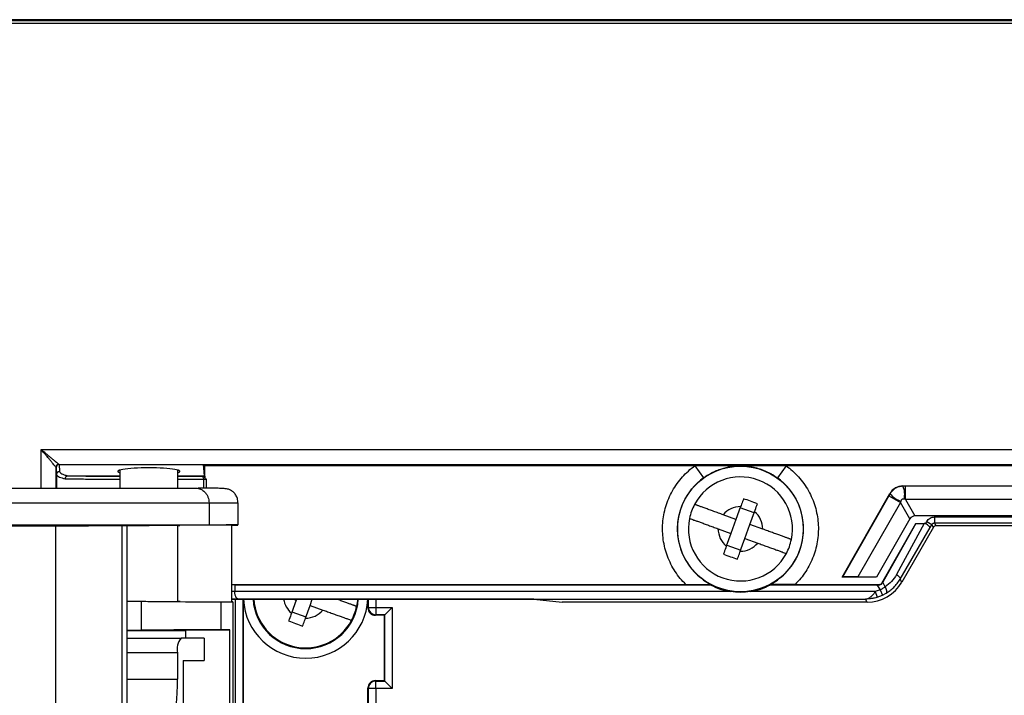
# Model space of a CAD drawing. Units: millimetres. Extents: x 69 to 1641, y 89 to 1372.
# Drawn here: x 886 to 952, y 968 to 1014 of the extents above; entities that cross this region are included whole.
import ezdxf

# ---------------------------------------------------------------- set-up
doc = ezdxf.new("R2010")
doc.units = ezdxf.units.MM

msp = doc.modelspace()

# ---------------------------------------------------------------- linework, layer by layer
at = {"color": 7, "linetype": 'Continuous', "lineweight": 25}
for p, q in [((1215.55, 1013.624), (859.55, 1013.624)), ((859.55, 1013.566), (1215.55, 1013.566)), ((1215.55, 1013.367), (859.55, 1013.367)), ((887.515, 984.707), (1187.563, 984.707)), ((888.707, 983.714), (898.43, 983.714)), ((888.707, 983.714), (888.715, 983.699)), ((888.715, 983.699), (888.75, 983.236)), ((898.431, 983.707), (898.43, 983.714)), ((898.489, 982.95), (898.43, 983.714)), ((898.431, 983.707), (1162.883, 983.707)), ((898.514, 983.624), (898.431, 983.707)), ((898.514, 982.802), (898.514, 983.624)), ((931.483, 983.624), (898.514, 983.624)), ((934.55, 983.624), (931.483, 983.624)), ((931.483, 983.624), (932.068, 982.813)), ((937.617, 983.624), (934.55, 983.624)), ((937.617, 983.624), (937.032, 982.813)), ((1137.483, 983.624), (937.617, 983.624)), ((888.515, 983.501), (888.508, 983.515)), ((888.515, 983.501), (888.55, 983.037)), ((889.307, 982.95), (892.8, 982.95)), ((892.8, 983.336), (892.8, 982.124)), ((896.7, 982.124), (896.7, 983.336)), ((896.7, 982.95), (898.489, 982.95)), ((898.489, 982.95), (898.512, 982.926)), ((898.319, 982.925), (898.512, 982.926)), ((898.613, 982.726), (898.613, 982.112)), ((828.564, 982.124), (897.897, 982.124)), ((941.382, 976.124), (944.606, 981.763)), ((944.616, 981.745), (944.536, 981.606)), ((944.616, 981.745), (944.606, 981.763)), ((945.474, 982.267), (1129.626, 982.267)), ((945.484, 982.249), (945.474, 982.267)), ((945.644, 982.249), (945.484, 982.249)), ((1129.456, 982.249), (945.644, 982.249)), ((945.644, 981.355), (945.644, 982.249)), ((829.543, 981.124), (898.799, 981.125)), ((898.799, 981.125), (898.799, 979.633)), ((900.75, 979.64), (900.75, 981.131)), ((944.536, 981.606), (941.413, 976.142)), ((945.312, 981.163), (942.445, 976.147)), ((944.536, 981.606), (945.312, 981.163)), ((945.34, 981.252), (945.312, 981.163)), ((945.954, 980.056), (945.312, 981.163)), ((945.644, 981.355), (945.553, 981.376)), ((945.644, 981.355), (946.286, 980.249)), ((1129.456, 981.355), (945.644, 981.355)), ((934.25, 980.015), (933.391, 980.326)), ((934.562, 980.874), (934.25, 980.015)), ((935.473, 980.454), (934.533, 980.795)), ((935.19, 979.674), (935.502, 980.533)), ((934.25, 980.015), (933.91, 979.074)), ((934.85, 978.734), (935.19, 979.674)), ((936.05, 979.363), (935.19, 979.674)), ((945.954, 980.056), (943.706, 976.124)), ((944.061, 975.738), (946.354, 979.749)), ((946.354, 979.749), (944.13, 975.792)), ((946.919, 979.749), (945.052, 976.305)), ((1128.814, 980.249), (946.286, 980.249)), ((946.354, 979.749), (946.919, 979.749)), ((946.999, 979.729), (947.087, 979.881)), ((947.087, 979.881), (947.433, 979.681)), ((947.309, 979.466), (947.433, 979.681)), ((947.542, 979.492), (947.433, 979.681)), ((947.606, 980.181), (1127.494, 980.181)), ((947.606, 980.181), (947.606, 979.781)), ((947.606, 979.781), (1127.494, 979.781)), ((947.715, 979.592), (947.606, 979.781)), ((898.799, 979.633), (829.952, 979.633)), ((888.468, 979.571), (832.318, 979.571)), ((888.468, 979.571), (892.941, 979.611)), ((888.468, 979.571), (888.468, 946.427)), ((892.941, 979.611), (893.283, 979.611)), ((892.941, 979.611), (892.941, 952.133)), ((893.283, 952.133), (893.283, 979.611)), ((900.306, 979.631), (896.7, 979.599)), ((896.7, 974.493), (896.7, 979.607)), ((900.306, 979.631), (900.306, 974.469)), ((933.05, 979.386), (933.91, 979.074)), ((933.91, 979.074), (933.598, 978.215)), ((945.296, 976.005), (947.309, 979.466)), ((947.542, 979.492), (945.413, 975.804)), ((1127.385, 979.592), (947.715, 979.592)), ((934.538, 977.874), (934.85, 978.734)), ((934.85, 978.734), (935.709, 978.422)), ((933.627, 978.294), (934.567, 977.953)), ((941.413, 976.142), (941.382, 976.124)), ((943.706, 976.124), (941.382, 976.124)), ((943.706, 976.124), (942.445, 976.147)), ((944.091, 975.721), (944.061, 975.738)), ((944.13, 975.792), (944.091, 975.721)), ((944.293, 975.48), (944.13, 975.792)), ((945.413, 975.804), (945.296, 976.005)), ((900.306, 975.637), (930.875, 975.637)), ((900.527, 975.62), (900.527, 975.161)), ((900.527, 975.62), (932.521, 975.62)), ((900.527, 975.159), (900.527, 975.161)), ((933.884, 975.159), (900.527, 975.159)), ((932.521, 975.62), (932.528, 975.646)), ((943.623, 975.159), (935.216, 975.159)), ((936.572, 975.646), (936.579, 975.62)), ((936.579, 975.62), (943.732, 975.62)), ((938.225, 975.637), (943.888, 975.637)), ((943.939, 975.281), (943.623, 975.159)), ((943.623, 975.159), (943.74, 974.776)), ((943.732, 975.62), (943.939, 975.281)), ((943.732, 975.62), (943.918, 975.62)), ((943.918, 975.62), (943.888, 975.637)), ((943.939, 975.281), (944.11, 974.919)), ((944.11, 974.919), (944.362, 975.055)), ((893.283, 974.515), (894.236, 974.506)), ((894.236, 974.506), (894.236, 972.56)), ((896.7, 974.501), (900.306, 974.469)), ((899.614, 974.468), (900.404, 974.468)), ((899.614, 972.598), (899.614, 974.468)), ((920.659, 974.643), (900.306, 974.643)), ((900.404, 974.468), (900.404, 528.824)), ((900.795, 974.659), (942.956, 974.659)), ((901.106, 974.643), (901.106, 967.492)), ((904.66, 974.574), (904.348, 973.715)), ((904.472, 974.643), (904.66, 974.574)), ((904.684, 974.643), (904.66, 974.574)), ((905.6, 974.234), (905.748, 974.643)), ((909.494, 974.067), (909.494, 974.643)), ((920.659, 974.643), (922.55, 974.454)), ((943.074, 974.454), (922.55, 974.454)), ((943.074, 974.454), (942.956, 974.659)), ((943.74, 974.776), (944.11, 974.919)), ((904.377, 973.794), (905.317, 973.453)), ((905.288, 973.374), (905.6, 974.234)), ((905.6, 974.234), (906.459, 973.922)), ((909.494, 974.067), (909.528, 974.101)), ((909.528, 974.101), (910.027, 974.101)), ((910.027, 974.101), (911.127, 974.101)), ((910.027, 974.101), (910.027, 973.602)), ((911.127, 974.101), (910.628, 973.602)), ((911.127, 974.101), (911.127, 968.647)), ((910.027, 973.602), (909.993, 973.568)), ((910.594, 973.568), (909.993, 973.568)), ((910.628, 973.602), (910.027, 973.602)), ((910.594, 973.568), (910.628, 973.602)), ((910.594, 969.18), (910.594, 973.568)), ((910.628, 969.146), (910.628, 973.602)), ((894.236, 972.56), (893.283, 972.551)), ((893.283, 972.533), (897.25, 972.533)), ((896.7, 972.567), (900.211, 972.598)), ((896.7, 972.533), (896.7, 972.573)), ((897.25, 972.033), (897.25, 972.533)), ((900.211, 972.598), (899.614, 972.598)), ((900.211, 944.668), (900.211, 972.598)), ((893.283, 972.033), (896.916, 972.033)), ((898.466, 972.033), (896.916, 972.033)), ((898.466, 972.033), (898.466, 970.533)), ((896.674, 971.033), (896.674, 969.278)), ((897.057, 970.533), (898.466, 970.533)), ((897.057, 970.533), (897.057, 966.533)), ((909.993, 969.18), (910.027, 969.146)), ((909.993, 969.18), (910.594, 969.18)), ((910.027, 968.647), (910.027, 969.146)), ((910.027, 969.146), (910.628, 969.146)), ((910.594, 969.18), (910.628, 969.146)), ((910.628, 969.146), (911.127, 968.647)), ((909.528, 968.647), (909.494, 968.681)), ((909.494, 967.124), (909.494, 968.681)), ((910.027, 968.647), (909.528, 968.647)), ((909.528, 966.624), (909.528, 968.647)), ((910.027, 968.647), (910.027, 966.624)), ((911.127, 968.647), (910.027, 968.647))]:
    msp.add_line(p, q, dxfattribs=at)
at = {"color": 8, "linetype": 'Continuous', "lineweight": 25}
for p, q in [((887.515, 982.124), (887.515, 984.707)), ((888.515, 982.124), (888.515, 983.501)), ((888.55, 983.037), (888.55, 982.124)), ((898.423, 982.725), (898.423, 982.112)), ((900.527, 975.161), (900.306, 975.158)), ((900.306, 974.654), (900.795, 974.659)), ((900.573, 967.167), (900.573, 974.643)), ((901.072, 974.643), (901.072, 967.375)), ((909.528, 974.101), (909.528, 974.643)), ((910.027, 974.643), (910.027, 974.101)), ((896.674, 971.033), (893.283, 971.033)), ((893.283, 969.278), (896.674, 969.278))]:
    msp.add_line(p, q, dxfattribs=at)
at = {"color": 7, "linetype": 'Continuous', "lineweight": 25, "flags": 128}
for points in [[(898.319, 982.925), (898.339, 982.921), (898.359, 982.909), (898.377, 982.891), (898.392, 982.866), (898.405, 982.836), (898.415, 982.801), (898.421, 982.764), (898.423, 982.725)], [(945.052, 976.305), (945.112, 976.265), (945.166, 976.223), (945.213, 976.18), (945.252, 976.138), (945.28, 976.098), (945.297, 976.062), (945.303, 976.031), (945.296, 976.005)], [(944.362, 975.055), (944.385, 975.078), (944.398, 975.114), (944.403, 975.16), (944.398, 975.215), (944.384, 975.277), (944.361, 975.344), (944.33, 975.412), (944.293, 975.48)], [(908.792, 974.643), (908.784, 974.544), (908.727, 974.164)]]:
    msp.add_lwpolyline(points, dxfattribs=at)
at = {"color": 7, "linetype": 'Continuous', "lineweight": 25}
msp.add_circle((934.55, 979.374), 4.226, dxfattribs=at)
for centre, radius, start, end in [((888.71, 983.512), 0.202, 90.85536, 179.14464), ((888.714, 983.5), 0.2, 89.8832, 179.74949), ((888.75, 983.036), 0.2, 89.8832, 179.74949), ((934.55, 979.374), 4.241, 125.81939, 241.52409), ((934.55, 979.374), 3.5, 348.29874, 151.87232), ((934.55, 979.374), 4.241, 298.47591, 54.18061), ((945.68, 982.529), 1.321, 216.38422, 255.09355), ((944.276, 981.714), 1.321, 345.15201, 23.86133), ((934.55, 979.374), 3.5, 151.87232, 168.29874), ((934.55, 979.374), 1.5, 89.55675, 140.61431), ((934.55, 979.374), 1.5, 359.55675, 50.61431), ((934.55, 979.374), 3.5, 168.29874, 331.87232), ((934.55, 979.374), 1.5, 179.55675, 230.61431), ((934.55, 979.374), 1.5, 269.55675, 320.61431), ((934.55, 979.374), 3.5, 331.87232, 348.29874), ((934.55, 979.374), 4.267, 241.61315, 261.02186), ((934.55, 979.374), 4.267, 278.97814, 298.38685), ((905.3, 974.874), 4.194, 183.16634, 356.83366), ((905.3, 974.874), 3.547, 183.74458, 270), ((905.3, 974.874), 3.5, 183.7948, 331.87232), ((905.3, 974.874), 3.547, 270, 356.25542), ((905.3, 974.874), 1.5, 269.55675, 320.61431), ((905.3, 974.874), 3.5, 331.87232, 348.29874), ((910.028, 974.103), 0.501, 180.14699, 269.85301), ((897.889, 971.268), 1.237, 141.83543, 190.96495), ((881.016, 969.066), 15.66, 347.59461, 0.77507), ((910.028, 968.646), 0.501, 90.14699, 179.85301)]:
    msp.add_arc(centre, radius, start, end, dxfattribs=at)
at = {"color": 8, "linetype": 'Continuous', "lineweight": 25}
msp.add_arc((905.3, 974.874), 1.5, 188.88361, 230.61431, dxfattribs=at)
at = {"color": 7, "linetype": 'Continuous', "lineweight": 25}
for centre, major_axis, ratio, start_param, end_param in [((894.75, 983.245), (2.105, 0), 0.113936, 1.570796, 3.527468), ((894.75, 983.245), (2.105, 0), 0.113936, 5.89731, 7.853982), ((945.474, 981.266), (0.502, -0.865), 0.999796, 2.615942, 3.667246), ((894.75, 979.589), (6, 0.051), 0.002111, 5.89596, 7.113199), ((946.443, 979.596), (0.35, -0.603), 0.717752, 2.746988, 3.536197), ((894.75, 979.589), (2.1, 0.018), 0.002111, 0.244328, 2.344474), ((894.75, 979.589), (2.1, 0.018), 0.002111, 5.902916, 6.527514), ((947.715, 979.392), (0.1, -0.173), 0.999949, 2.618016, 3.665169), ((941.995, 976.141), (0.583, 0), 0.015153, 0.689467, 3.115475), ((943.074, 977.154), (-1.35, 2.338), 0.999949, 2.618016, 3.665169), ((943.888, 975.837), (-0.173, 0.1), 0.999848, 2.094412, 3.145829), ((895.05, 975.589), (6.5, 0), 0.008727, 0.56861, 0.629053), ((894.75, 974.511), (2.1, -0.018), 0.002111, 3.938712, 6.663454), ((895.248, 974.507), (4.5, -0.038), 0.002111, 4.485514, 6.038857), ((894.75, 974.511), (6, -0.051), 0.002111, 0.341357, 0.387225), ((909.994, 974.068), (0.354, 0.354), 0.99781, 2.357291, 3.925895), ((894.75, 972.555), (2.1, 0.018), 0.002111, 0.244328, 2.344474), ((895.248, 972.559), (4.5, 0.038), 0.002111, 0.244328, 1.797672), ((894.75, 972.555), (2.1, 0.018), 0.002111, 5.902916, 6.527514), ((909.994, 968.68), (0.354, -0.354), 0.99781, 2.357291, 3.925895)]:
    msp.add_ellipse(centre, major_axis=major_axis, ratio=ratio, start_param=start_param, end_param=end_param, dxfattribs=at)
for points, knots in [([(887.515, 984.707), (887.559, 984.671), (887.64, 984.602), (887.753, 984.508), (887.847, 984.43), (887.976, 984.323), (888.133, 984.191), (888.317, 984.039), (888.468, 983.912), (888.587, 983.813), (888.671, 983.744), (888.695, 983.723), (888.707, 983.714)], [0, 0, 0, 0, 0.0890397, 0.1658332, 0.2303816, 0.282688, 0.4343456, 0.5633034, 0.6926254, 0.8058977, 0.9067488, 1, 1, 1, 1]), ([(888.508, 983.515), (888.499, 983.527), (888.478, 983.551), (888.409, 983.634), (888.31, 983.754), (888.206, 983.878), (888.112, 983.991), (888.036, 984.082), (887.951, 984.184), (887.845, 984.311), (887.699, 984.487), (887.583, 984.626), (887.515, 984.707)], [0, 0, 0, 0, 0.093239, 0.194091, 0.30734, 0.436672, 0.498365, 0.565687, 0.6387, 0.717453, 0.834252, 1, 1, 1, 1]), ([(930.875, 975.637), (930.745, 975.773), (930.486, 976.044), (930.152, 976.505), (929.865, 977.001), (929.633, 977.529), (929.46, 978.08), (929.35, 978.643), (929.301, 979.209), (929.314, 979.772), (929.386, 980.332), (929.52, 980.884), (929.714, 981.423), (929.969, 981.941), (930.278, 982.429), (930.637, 982.875), (931.036, 983.281), (931.334, 983.51), (931.483, 983.624)], [0, 0, 0, 0, 0.061739, 0.123506, 0.186724, 0.25, 0.313218, 0.376493, 0.438217, 0.5, 0.561724, 0.623506, 0.686724, 0.75, 0.813218, 0.876493, 0.938232, 1, 1, 1, 1]), ([(932.068, 982.813), (932.15, 982.87), (932.324, 982.991), (932.613, 983.153), (932.939, 983.306), (933.268, 983.425), (933.598, 983.516), (933.893, 983.573), (934.214, 983.614), (934.425, 983.62), (934.55, 983.624)], [0, 0, 0, 0, 0.104918, 0.22226, 0.353471, 0.499586, 0.616297, 0.748309, 0.851187, 1, 1, 1, 1]), ([(934.55, 983.624), (934.652, 983.622), (934.833, 983.617), (935.089, 983.589), (935.329, 983.551), (935.568, 983.498), (935.804, 983.431), (936.023, 983.356), (936.231, 983.272), (936.437, 983.176), (936.642, 983.067), (936.844, 982.945), (936.971, 982.856), (937.032, 982.813)], [0, 0, 0, 0, 0.12154, 0.215235, 0.306236, 0.408119, 0.500336, 0.588192, 0.671203, 0.749543, 0.83802, 0.921291, 1, 1, 1, 1]), ([(937.617, 983.624), (937.766, 983.51), (938.064, 983.281), (938.463, 982.876), (938.822, 982.429), (939.131, 981.942), (939.386, 981.423), (939.58, 980.884), (939.714, 980.332), (939.786, 979.773), (939.799, 979.209), (939.75, 978.643), (939.64, 978.081), (939.467, 977.53), (939.235, 977.001), (938.948, 976.505), (938.615, 976.044), (938.355, 975.773), (938.225, 975.637)], [0, 0, 0, 0, 0.061739, 0.123506, 0.186724, 0.25, 0.313218, 0.376493, 0.438217, 0.5, 0.561724, 0.623506, 0.686724, 0.75, 0.813218, 0.876493, 0.938232, 1, 1, 1, 1]), ([(888.55, 983.037), (888.563, 983.007), (888.586, 982.95), (888.731, 982.871), (888.907, 982.806), (889.054, 982.767), (889.12, 982.75)], [0, 0, 0, 0, 0.309233, 0.578989, 0.809249, 1, 1, 1, 1]), ([(888.75, 983.236), (888.758, 983.211), (888.775, 983.162), (888.885, 983.089), (889.051, 983.018), (889.216, 982.972), (889.299, 982.949)], [0, 0, 0, 0, 0.250033, 0.500135, 0.750064, 1, 1, 1, 1]), ([(889.12, 982.75), (889.122, 982.766), (889.125, 982.799), (889.143, 982.845), (889.168, 982.883), (889.204, 982.918), (889.249, 982.943), (889.284, 982.947), (889.299, 982.949)], [0, 0, 0, 0, 0.164794, 0.326597, 0.479175, 0.617785, 0.843019, 1, 1, 1, 1]), ([(889.307, 982.95), (889.305, 982.95), (889.302, 982.949), (889.299, 982.949), (889.299, 982.949)], [0, 0, 0, 0, 0.798894, 1, 1, 1, 1]), ([(889.307, 982.95), (889.404, 982.948), (889.596, 982.944), (889.965, 982.94), (890.388, 982.935), (890.87, 982.931), (891.398, 982.927), (891.966, 982.924), (892.436, 982.922), (892.722, 982.921), (892.8, 982.921)], [0, 0, 0, 0, 0.133839, 0.26773, 0.404603, 0.541582, 0.678454, 0.815432, 0.949242, 1, 1, 1, 1]), ([(896.7, 982.919), (896.844, 982.919), (897.2, 982.92), (897.745, 982.922), (898.128, 982.924), (898.319, 982.925)], [0, 0, 0, 0, 0.253566, 0.626709, 1, 1, 1, 1]), ([(898.512, 982.926), (898.513, 982.923), (898.513, 982.918), (898.514, 982.882), (898.514, 982.84), (898.514, 982.811), (898.514, 982.802)], [0, 0, 0, 0, 0.2955914, 0.5911769, 0.8864645, 1, 1, 1, 1]), ([(898.514, 982.802), (898.539, 982.786), (898.571, 982.765), (898.603, 982.74), (898.611, 982.731), (898.613, 982.728), (898.613, 982.726), (898.613, 982.726)], [0, 0, 0, 0, 0.711846, 0.907019, 0.965439, 0.985432, 1, 1, 1, 1]), ([(897.897, 982.124), (897.96, 982.121), (898.074, 982.114), (898.224, 982.062), (898.342, 981.999), (898.44, 981.928), (898.523, 981.849), (898.591, 981.767), (898.664, 981.658), (898.734, 981.512), (898.789, 981.323), (898.796, 981.191), (898.799, 981.125)], [0, 0, 0, 0, 0.1378944, 0.2501243, 0.3379925, 0.4213061, 0.5001108, 0.5678703, 0.6332344, 0.7567837, 0.8770098, 1, 1, 1, 1]), ([(900.749, 981.131), (900.741, 981.228), (900.725, 981.417), (900.609, 981.66), (900.463, 981.84), (900.313, 981.956), (900.159, 982.034), (900.044, 982.06), (899.866, 982.086), (899.602, 982.102), (899.26, 982.11), (898.871, 982.112), (898.487, 982.112), (898.19, 982.111), (898.049, 982.11)], [0, 0, 0, 0, 0.05379, 0.104601, 0.151749, 0.196503, 0.241634, 0.316413, 0.401419, 0.529624, 0.675082, 0.781861, 0.896655, 1, 1, 1, 1]), ([(945.484, 982.249), (945.4, 982.242), (945.225, 982.229), (944.977, 982.123), (944.761, 981.96), (944.663, 981.815), (944.616, 981.745)], [0, 0, 0, 0, 0.24022, 0.499955, 0.759526, 1, 1, 1, 1]), ([(933.391, 980.326), (933.338, 980.345), (933.231, 980.384), (933.071, 980.442), (932.911, 980.5), (932.753, 980.557), (932.599, 980.613), (932.45, 980.667), (932.305, 980.719), (932.17, 980.768), (932.047, 980.813), (931.936, 980.853), (931.833, 980.89), (931.742, 980.923), (931.664, 980.951), (931.599, 980.975), (931.545, 980.995), (931.501, 981.011), (931.47, 981.022), (931.465, 981.023), (931.463, 981.024)], [0, 0, 0, 0, 0.0532192, 0.1067607, 0.1613549, 0.216329, 0.2711199, 0.3263135, 0.3827981, 0.4397366, 0.4925879, 0.5458169, 0.6002448, 0.6550899, 0.7070388, 0.7593526, 0.8128196, 0.8666863, 0.9329591, 1, 1, 1, 1]), ([(934.754, 981.406), (934.711, 981.286), (934.647, 981.11), (934.582, 980.931), (934.562, 980.874)], [0, 0, 0, 0, 0.6834, 1, 1, 1, 1]), ([(935.502, 980.533), (935.554, 980.677), (935.619, 980.857), (935.682, 981.03), (935.695, 981.065)], [0, 0, 0, 0, 0.797639, 1, 1, 1, 1]), ([(945.553, 981.376), (945.529, 981.38), (945.495, 981.386), (945.449, 981.376), (945.418, 981.362), (945.391, 981.343), (945.359, 981.307), (945.348, 981.275), (945.34, 981.252)], [0, 0, 0, 0, 0.266605, 0.384946, 0.500916, 0.616538, 0.734521, 1, 1, 1, 1]), ([(931.123, 980.084), (931.133, 980.08), (931.15, 980.074), (931.267, 980.032), (931.413, 979.979), (931.607, 979.908), (931.839, 979.825), (932.106, 979.728), (932.397, 979.622), (932.71, 979.509), (932.93, 979.429), (933.044, 979.388), (933.05, 979.386)], [0, 0, 0, 0, 0.147917, 0.251279, 0.357626, 0.461222, 0.567784, 0.672088, 0.779327, 0.885373, 0.994249, 1, 1, 1, 1]), ([(946.999, 979.729), (946.987, 979.735), (946.961, 979.747), (946.933, 979.748), (946.919, 979.749)], [0, 0, 0, 0, 0.483534, 1, 1, 1, 1]), ([(947.309, 979.466), (947.31, 979.472), (947.311, 979.484), (947.288, 979.518), (947.245, 979.56), (947.185, 979.608), (947.109, 979.662), (947.043, 979.703), (946.999, 979.729)], [0, 0, 0, 0, 0.155477, 0.290864, 0.50062, 0.631423, 0.758361, 1, 1, 1, 1]), ([(947.087, 979.881), (947.116, 979.924), (947.175, 980.011), (947.303, 980.105), (947.449, 980.169), (947.554, 980.177), (947.606, 980.181)], [0, 0, 0, 0, 0.24922, 0.499946, 0.749226, 1, 1, 1, 1]), ([(947.433, 979.681), (947.443, 979.695), (947.463, 979.724), (947.505, 979.755), (947.554, 979.777), (947.589, 979.779), (947.606, 979.781)], [0, 0, 0, 0, 0.250007, 0.5, 0.749993, 1, 1, 1, 1]), ([(937.977, 978.664), (937.975, 978.665), (937.97, 978.667), (937.933, 978.68), (937.884, 978.698), (937.829, 978.718), (937.76, 978.743), (937.68, 978.772), (937.59, 978.805), (937.489, 978.841), (937.377, 978.882), (937.257, 978.925), (937.128, 978.972), (936.993, 979.021), (936.85, 979.073), (936.701, 979.127), (936.548, 979.182), (936.391, 979.239), (936.23, 979.297), (936.116, 979.339), (936.056, 979.36), (936.05, 979.363)], [0, 0, 0, 0, 0.07349, 0.148033, 0.199529, 0.251382, 0.304358, 0.357721, 0.409334, 0.461303, 0.514388, 0.567856, 0.619824, 0.672145, 0.725571, 0.779371, 0.832211, 0.8854, 0.939652, 0.994254, 1, 1, 1, 1]), ([(935.709, 978.422), (935.816, 978.384), (936.032, 978.306), (936.35, 978.19), (936.656, 978.079), (936.932, 977.98), (937.171, 977.893), (937.363, 977.823), (937.508, 977.771), (937.614, 977.732), (937.629, 977.727), (937.637, 977.724)], [0, 0, 0, 0, 0.106783, 0.216363, 0.326353, 0.439773, 0.545862, 0.655137, 0.75941, 0.866748, 1, 1, 1, 1]), ([(933.598, 978.215), (933.546, 978.071), (933.481, 977.892), (933.418, 977.718), (933.406, 977.683)], [0, 0, 0, 0, 0.797639, 1, 1, 1, 1]), ([(934.346, 977.342), (934.389, 977.462), (934.453, 977.638), (934.518, 977.817), (934.538, 977.874)], [0, 0, 0, 0, 0.6834, 1, 1, 1, 1]), ([(944.091, 975.721), (944.077, 975.702), (944.05, 975.664), (943.988, 975.627), (943.941, 975.622), (943.918, 975.62)], [0, 0, 0, 0, 0.337073, 0.674663, 1, 1, 1, 1]), ([(945.052, 976.305), (944.949, 976.142), (944.745, 975.817), (944.443, 975.592), (944.293, 975.48)], [0, 0, 0, 0, 0.502394, 1, 1, 1, 1]), ([(944.362, 975.055), (944.447, 975.11), (944.623, 975.225), (944.868, 975.442), (945.102, 975.7), (945.23, 975.902), (945.296, 976.005)], [0, 0, 0, 0, 0.228764, 0.471647, 0.728709, 1, 1, 1, 1]), ([(900.795, 974.659), (900.762, 974.666), (900.698, 974.68), (900.623, 974.771), (900.575, 974.873), (900.548, 974.965), (900.531, 975.061), (900.528, 975.127), (900.527, 975.159)], [0, 0, 0, 0, 0.249638, 0.499191, 0.634966, 0.763006, 0.884297, 1, 1, 1, 1]), ([(930.875, 975.637), (930.997, 975.637), (931.244, 975.637), (931.587, 975.638), (931.897, 975.639), (932.155, 975.641), (932.367, 975.642), (932.505, 975.644), (932.521, 975.645), (932.528, 975.646)], [0, 0, 0, 0, 0.1760136, 0.3570127, 0.5074871, 0.6614171, 0.7894093, 0.9185882, 1, 1, 1, 1]), ([(938.225, 975.637), (938.103, 975.637), (937.856, 975.637), (937.514, 975.638), (937.203, 975.639), (936.945, 975.641), (936.733, 975.642), (936.595, 975.644), (936.579, 975.645), (936.572, 975.646)], [0, 0, 0, 0, 0.176014, 0.357013, 0.507487, 0.661417, 0.789409, 0.918588, 1, 1, 1, 1]), ([(942.956, 974.659), (943.025, 974.669), (943.144, 974.685), (943.322, 974.8), (943.479, 974.954), (943.578, 975.094), (943.623, 975.159)], [0, 0, 0, 0, 0.292924, 0.5006, 0.768527, 1, 1, 1, 1]), ([(943.939, 975.281), (944, 975.314), (944.124, 975.38), (944.236, 975.447), (944.293, 975.48)], [0, 0, 0, 0, 0.5000776, 1, 1, 1, 1]), ([(908.727, 974.164), (908.725, 974.165), (908.72, 974.167), (908.683, 974.18), (908.634, 974.198), (908.579, 974.218), (908.51, 974.243), (908.43, 974.272), (908.34, 974.305), (908.239, 974.341), (908.127, 974.382), (908.007, 974.425), (907.878, 974.472), (907.743, 974.521), (907.6, 974.573), (907.487, 974.614), (907.421, 974.637), (907.407, 974.643)], [0, 0, 0, 0, 0.092569, 0.186465, 0.25133, 0.316644, 0.383373, 0.45059, 0.515603, 0.581063, 0.64793, 0.715279, 0.780738, 0.846643, 0.913938, 0.981706, 1, 1, 1, 1]), ([(943.74, 974.776), (943.681, 974.76), (943.553, 974.723), (943.368, 974.689), (943.165, 974.664), (943.034, 974.661), (942.956, 974.659)], [0, 0, 0, 0, 0.226069, 0.499852, 0.705449, 1, 1, 1, 1]), ([(904.348, 973.715), (904.296, 973.571), (904.231, 973.392), (904.168, 973.218), (904.156, 973.183)], [0, 0, 0, 0, 0.797639, 1, 1, 1, 1]), ([(906.459, 973.922), (906.566, 973.884), (906.782, 973.806), (907.1, 973.69), (907.406, 973.579), (907.682, 973.48), (907.921, 973.393), (908.113, 973.323), (908.258, 973.271), (908.364, 973.232), (908.379, 973.227), (908.387, 973.224)], [0, 0, 0, 0, 0.106783, 0.216363, 0.326353, 0.439773, 0.545862, 0.655137, 0.75941, 0.866748, 1, 1, 1, 1]), ([(905.096, 972.842), (905.139, 972.962), (905.203, 973.138), (905.268, 973.317), (905.288, 973.374)], [0, 0, 0, 0, 0.6834001, 1, 1, 1, 1])]:
    msp.add_open_spline(points, degree=3, knots=knots, dxfattribs=at)
at = {"color": 8, "linetype": 'Continuous', "lineweight": 25}
for points, knots in [([(889.12, 982.75), (889.232, 982.748), (889.454, 982.744), (889.876, 982.739), (890.346, 982.734), (890.857, 982.73), (891.399, 982.727), (891.961, 982.724), (892.429, 982.722), (892.714, 982.721), (892.8, 982.721)], [0, 0, 0, 0, 0.147968, 0.291721, 0.43126, 0.566584, 0.697693, 0.824586, 0.947263, 1, 1, 1, 1]), ([(896.7, 982.719), (896.855, 982.719), (897.234, 982.72), (897.815, 982.722), (898.22, 982.724), (898.423, 982.725)], [0, 0, 0, 0, 0.256475, 0.627433, 1, 1, 1, 1]), ([(898.799, 981.125), (898.967, 981.126), (899.306, 981.128), (899.738, 981.13), (900.107, 981.132), (900.401, 981.132), (900.611, 981.133), (900.733, 981.132), (900.74, 981.131), (900.742, 981.131)], [0, 0, 0, 0, 0.141648, 0.285142, 0.430483, 0.577671, 0.726706, 0.877587, 1, 1, 1, 1])]:
    msp.add_open_spline(points, degree=3, knots=knots, dxfattribs=at)
at = {"color": 7, "linetype": 'Continuous', "lineweight": 25}
for points in [[(898.423, 982.725), (898.453, 982.725), (898.513, 982.726), (898.58, 982.726), (898.613, 982.726)], [(935.695, 981.065), (935.539, 981.124), (935.227, 981.242), (934.912, 981.351), (934.754, 981.406)], [(933.406, 977.683), (933.562, 977.624), (933.874, 977.507), (934.188, 977.397), (934.346, 977.342)], [(935.216, 975.159), (934.994, 975.133), (934.55, 975.08), (934.106, 975.133), (933.884, 975.159)], [(904.156, 973.183), (904.312, 973.124), (904.624, 973.007), (904.938, 972.897), (905.096, 972.842)]]:
    msp.add_open_spline(points, degree=3, dxfattribs=at)

doc.saveas('drawing.dxf')
